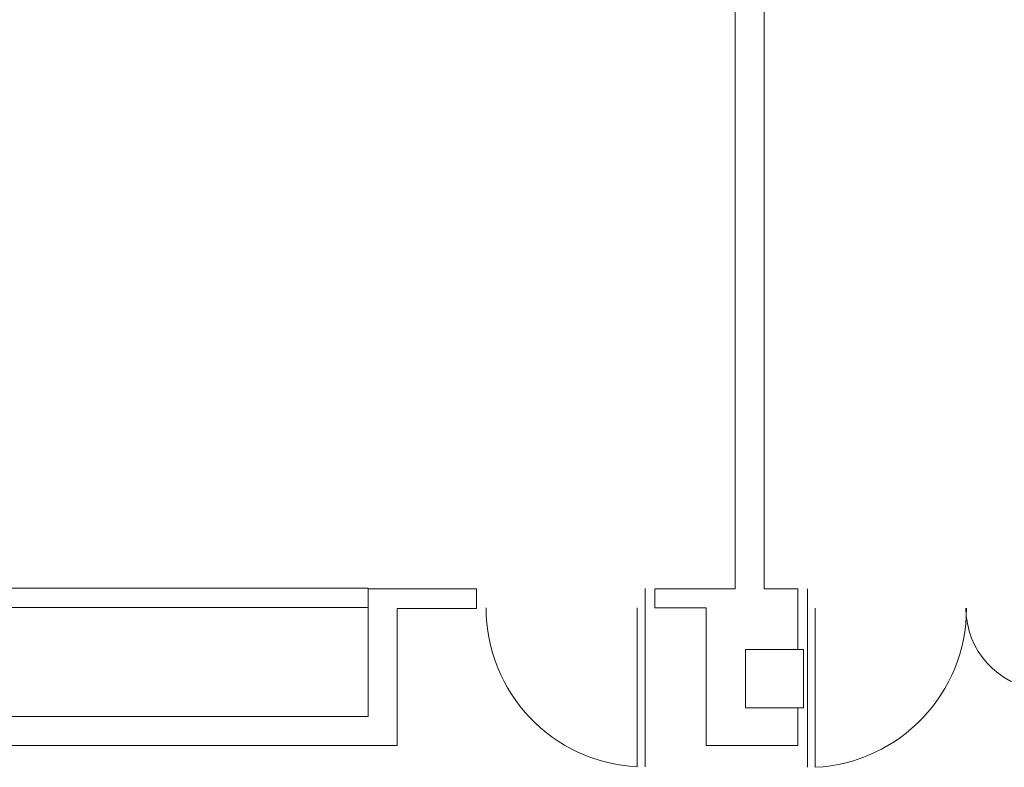
# Model space of a CAD drawing. Units: millimetres. Extents: x 16579 to 271302, y -43305 to 57325.
# Drawn here: x 112315 to 117394, y 9529 to 13385 of the extents above; entities that cross this region are included whole.
import ezdxf

# ---------------------------------------------------------------- set-up
doc = ezdxf.new("R2010")
doc.units = ezdxf.units.MM
doc.layers.add('A-DETL', color=90, linetype='Continuous', lineweight=5)
doc.layers.add('S-COLS', color=52, linetype='Continuous', lineweight=5)

# ---------------------------------------------------------------- blocks, each defined once
blk = doc.blocks.new('Pilar rectangular hormigón - 300 x 300 mm-240108-00_oImp_PLANTA 3º')
at = {"layer": 'S-COLS'}
for p, q in [((150, 150), (-150, 150)), ((-150, 150), (-150, -150)), ((150, -150), (150, 150)), ((-150, -150), (150, -150))]:
    blk.add_line(p, q, dxfattribs=at)

msp = doc.modelspace()

# ---------------------------------------------------------------- linework, layer by layer
at = {"layer": 'A-DETL'}
for p, q in [((116004.9, 16940.1), (116004.9, 10448.8)), ((116154.9, 10448.8), (116154.9, 16940.1)), ((108785.2, 10453.5), (114112.2, 10453.5)), ((114670.6, 10448.8), (114112.2, 10448.8)), ((114112.2, 10448.8), (114112.2, 9791.2)), ((114670.6, 10348), (114670.6, 10448.8)), ((115540.6, 10351.2), (115540.6, 10451.2)), ((116004.9, 10448.8), (115590.6, 10448.8)), ((115590.6, 10448.8), (115590.6, 10351.2)), ((116328.7, 10448.8), (116154.9, 10448.8)), ((116328.7, 10348.8), (116328.7, 10448.8)), ((116378.7, 10448.8), (116378.7, 10348.8)), ((108855.2, 10353.5), (114112.2, 10353.5)), ((114262.2, 9641.2), (114262.2, 10348)), ((114262.2, 10348), (114670.6, 10348)), ((115500.6, 10351.2), (115500.6, 9531.2)), ((115540.6, 9531.2), (115540.6, 10351.2)), ((115590.6, 10351.2), (115856.8, 10351.2)), ((115856.8, 10351.2), (115856.8, 9641.2)), ((116328.7, 10135.7), (116328.7, 10348.8)), ((116378.7, 9528.8), (116378.7, 10348.8)), ((116418.7, 10348.8), (116418.7, 9528.8)), ((116328.7, 9641.2), (116328.7, 9835.7)), ((114112.2, 9791.2), (108855.2, 9791.2)), ((108705.2, 9641.2), (114262.2, 9641.2)), ((115856.8, 9641.2), (116328.7, 9641.2))]:
    msp.add_line(p, q, dxfattribs=at)
for centre, radius, start, end in [((115541.6, 10351.2), 821, 180, 267.1358), ((116377.7, 10348.8), 821, 272.8642, 0), ((117617.1, 10349.5), 421.6, 180, 264.5378)]:
    msp.add_arc(centre, radius, start, end, dxfattribs=at)

# ---------------------------------------------------------------- block references
at = {"layer": 'S-COLS', "rotation": 89.99999999999991}
msp.add_blockref('Pilar rectangular hormigón - 300 x 300 mm-240108-00_oImp_PLANTA 3º', (116208.4, 9985.7), dxfattribs=at)

doc.saveas('drawing.dxf')
